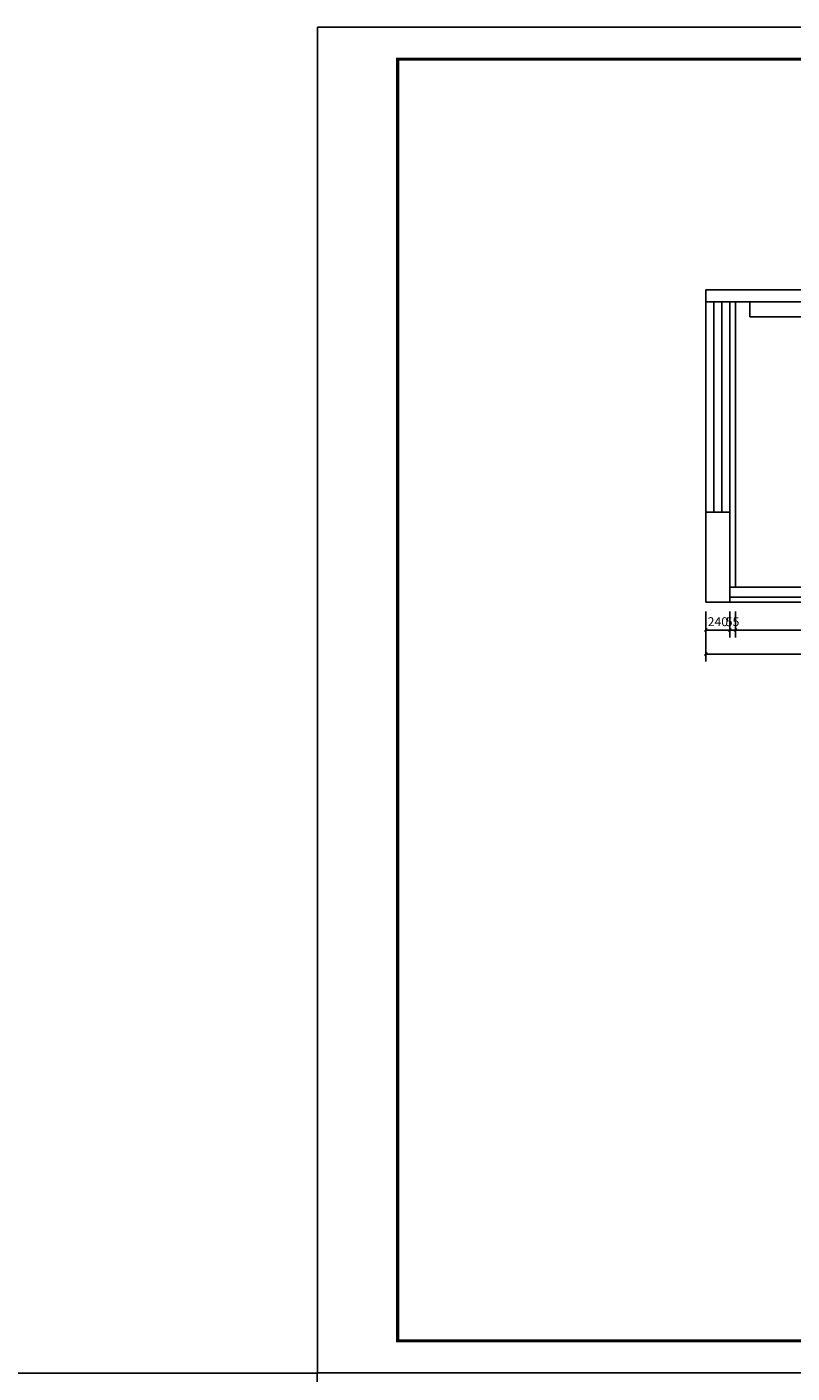
# Model space of a CAD drawing. Extents: x -33339 to 432012, y -112461 to 118978.
# Drawn here: x 379579 to 387215, y -54853 to -41409 of the extents above; entities that cross this region are included whole.
import ezdxf
from ezdxf.enums import TextEntityAlignment as Align

# ---------------------------------------------------------------- set-up
doc = ezdxf.new("R2010")
doc.units = 0
doc.header["$LTSCALE"] = 1000
doc.header["$MEASUREMENT"] = 0
doc.linetypes.add('幕墙平面0515$0$HIDDEN2', pattern=[0.1875, 0.125, -0.0625])
for name, color, linetype in [('44立面', 3, 'Continuous'), ('PUB_DIM', 3, 'Continuous'), ('时代图框', 161, 'Continuous'), ('门槛石', 252, '幕墙平面0515$0$HIDDEN2')]:
    doc.layers.add(name, color=color, linetype=linetype)
doc.styles.add('_TCH_DIM_T3', font='SIMPLEX', dxfattribs={"width": 0.705882, "bigfont": 'GBCBIG'})
doc.styles.add('ERA', font='txt')
doc.dimstyles.new('_TCH_ARCH&&30', dxfattribs={"dimtxt": 89.25, "dimasz": 30, "dimexe": 75, "dimexo": 90, "dimgap": 37.875, "dimtad": 1, "dimdec": 0, "dimzin": 0, "dimdsep": 46, "dimtxsty": '_TCH_DIM_T3', "dimblk": 'ARCHTICK', "dimcen": 0.09, "dimclrt": 7, "dimazin": 2, "dimtfac": 1, "dimtdec": 0, "dimtix": 1, "dimtmove": 2, "dimatfit": 3, "dimfxl": 1, "dimtolj": 1, "dimtzin": 0, "dimarcsym": 0})

# ---------------------------------------------------------------- blocks, each defined once
blk = doc.blocks.new('*U10')
at = {"layer": 'Defpoints'}
for p in [(-58408, 41005), (-58408, -1005)]:
    blk.add_point(p, dxfattribs=at)
at = {"layer": '时代图框', "color": 161}
for p, q in [((1000, 41000), (-58400, 41000)), ((-58400, 41000), (-58400, -1000)), ((1000, -1000), (-58400, -1000))]:
    blk.add_line(p, q, dxfattribs=at)
at = {"layer": '时代图框', "color": 161, "const_width": 100}
blk.add_lwpolyline([(-55900, 0), (0, 0), (0, 40000), (-55900, 40000)], close=True, dxfattribs=at)
at = {"layer": '时代图框', "style": 'ERA', "width": 0.7}
blk.add_attdef('图纸编号', text='', height=250, dxfattribs=at).set_placement((-3555, 1064), align=Align.CENTER)
blk = doc.blocks.new('_ArchTick')
at = {"color": 0, "linetype": 'ByBlock', "const_width": 0.4}
blk.add_lwpolyline([(-0.5, -0.5), (0.5, 0.5)], dxfattribs=at)
blk = doc.blocks.new('*D452')
at = {"layer": 'Defpoints', "color": 0, "transparency": 16777216}
for p in [(386354, -47156), (397394, -47156), (397394, -47672)]:
    blk.add_point(p, dxfattribs=at)
at = {"layer": 'PUB_DIM', "color": 0, "lineweight": -2, "transparency": 16777216}
for p, q in [((386354, -47246), (386354, -47747)), ((397394, -47246), (397394, -47747)), ((386354, -47672), (397394, -47672))]:
    blk.add_line(p, q, dxfattribs=at)
at = {"layer": 'PUB_DIM', "color": 0, "lineweight": -2, "transparency": 16777216, "xscale": 30, "yscale": 30, "zscale": 30, "rotation": 180}
blk.add_blockref('_ArchTick', (386354, -47672), dxfattribs=at)
at = {"layer": 'PUB_DIM', "color": 0, "lineweight": -2, "transparency": 16777216, "xscale": 30, "yscale": 30, "zscale": 30}
blk.add_blockref('_ArchTick', (397394, -47672), dxfattribs=at)
at = {"layer": 'PUB_DIM', "color": 7, "transparency": 16777216, "insert": (391874, -47589), "char_height": 89.2, "attachment_point": 5, "style": '_TCH_DIM_T3'}
blk.add_mtext('\\A1;11040', dxfattribs=at)
blk = doc.blocks.new('*D453')
at = {"layer": 'Defpoints', "color": 0, "transparency": 16777216}
for p in [(386354, -47156), (386594, -47156), (386594, -47432)]:
    blk.add_point(p, dxfattribs=at)
at = {"layer": 'PUB_DIM', "color": 0, "lineweight": -2, "transparency": 16777216}
for p, q in [((386354, -47246), (386354, -47507)), ((386594, -47246), (386594, -47507)), ((386354, -47432), (386594, -47432))]:
    blk.add_line(p, q, dxfattribs=at)
at = {"layer": 'PUB_DIM', "color": 0, "lineweight": -2, "transparency": 16777216, "xscale": 30, "yscale": 30, "zscale": 30, "rotation": 180}
blk.add_blockref('_ArchTick', (386354, -47432), dxfattribs=at)
at = {"layer": 'PUB_DIM', "color": 0, "lineweight": -2, "transparency": 16777216, "xscale": 30, "yscale": 30, "zscale": 30}
blk.add_blockref('_ArchTick', (386594, -47432), dxfattribs=at)
at = {"layer": 'PUB_DIM', "color": 7, "transparency": 16777216, "insert": (386474, -47349), "char_height": 89.2, "attachment_point": 5, "style": '_TCH_DIM_T3'}
blk.add_mtext('\\A1;240', dxfattribs=at)
blk = doc.blocks.new('*D454')
at = {"layer": 'Defpoints', "color": 0, "transparency": 16777216}
for p in [(386594, -47156), (386649, -47156), (386649, -47432)]:
    blk.add_point(p, dxfattribs=at)
at = {"layer": 'PUB_DIM', "color": 0, "lineweight": -2, "transparency": 16777216}
for p, q in [((386594, -47246), (386594, -47507)), ((386649, -47246), (386649, -47507)), ((386594, -47432), (386564, -47432)), ((386594, -47432), (386649, -47432)), ((386649, -47432), (386679, -47432))]:
    blk.add_line(p, q, dxfattribs=at)
at = {"layer": 'PUB_DIM', "color": 0, "lineweight": -2, "transparency": 16777216, "xscale": 30, "yscale": 30, "zscale": 30}
blk.add_blockref('_ArchTick', (386594, -47432), dxfattribs=at)
at = {"layer": 'PUB_DIM', "color": 0, "lineweight": -2, "transparency": 16777216, "xscale": 30, "yscale": 30, "zscale": 30, "rotation": 180}
blk.add_blockref('_ArchTick', (386649, -47432), dxfattribs=at)
at = {"layer": 'PUB_DIM', "color": 7, "transparency": 16777216, "insert": (386621, -47349), "char_height": 89.2, "attachment_point": 5, "style": '_TCH_DIM_T3'}
blk.add_mtext('\\A1;55', dxfattribs=at)
blk = doc.blocks.new('*D455')
at = {"layer": 'Defpoints', "color": 0, "transparency": 16777216}
for p in [(386649, -47156), (389899, -47156), (389899, -47432)]:
    blk.add_point(p, dxfattribs=at)
at = {"layer": 'PUB_DIM', "color": 0, "lineweight": -2, "transparency": 16777216}
for p, q in [((386649, -47246), (386649, -47507)), ((389899, -47246), (389899, -47507)), ((386649, -47432), (389899, -47432))]:
    blk.add_line(p, q, dxfattribs=at)
at = {"layer": 'PUB_DIM', "color": 0, "lineweight": -2, "transparency": 16777216, "xscale": 30, "yscale": 30, "zscale": 30, "rotation": 180}
blk.add_blockref('_ArchTick', (386649, -47432), dxfattribs=at)
at = {"layer": 'PUB_DIM', "color": 0, "lineweight": -2, "transparency": 16777216, "xscale": 30, "yscale": 30, "zscale": 30}
blk.add_blockref('_ArchTick', (389899, -47432), dxfattribs=at)
at = {"layer": 'PUB_DIM', "color": 7, "transparency": 16777216, "insert": (388274, -47349), "char_height": 89.2, "attachment_point": 5, "style": '_TCH_DIM_T3'}
blk.add_mtext('\\A1;3250', dxfattribs=at)

msp = doc.modelspace()

# ---------------------------------------------------------------- linework, layer by layer
for p, q in [((386353.9, -47155.5), (386353.9, -44035.5)), ((386353.9, -44035.5), (397393.9, -44035.6)), ((386353.9, -44155.5), (397393.9, -44155.6)), ((386593.9, -47155.5), (386593.9, -44155.5))]:
    msp.add_line(p, q)
at = {"color": 4}
for p, q in [((386433.9, -44155.5), (386433.9, -46255.5)), ((386513.9, -44155.5), (386513.9, -46255.5))]:
    msp.add_line(p, q, dxfattribs=at)
msp.add_lwpolyline([(386353.9, -44155.5), (386593.9, -44155.5), (386593.9, -46255.5), (386353.9, -46255.5)], close=True, dxfattribs=at)
at = {"layer": '44立面'}
msp.add_line((386648.9, -44155.5), (386648.9, -47005.5), dxfattribs=at)
msp.add_lwpolyline([(376683.1, -54852.6), (382475.7, -54852.6), (382475.7, -60216.7), (376683.1, -60216.7)], close=True, dxfattribs=at)
at = {"layer": '门槛石', "color": 1, "linetype": 'ByBlock'}
for p, q in [((386793.9, -44305.5), (390023.9, -44305.5)), ((386593.9, -47105.5), (390023.9, -47105.5))]:
    msp.add_line(p, q, dxfattribs=at)
at = {"layer": '门槛石', "color": 4, "linetype": 'ByBlock'}
msp.add_line((386593.9, -47005.5), (390023.9, -47005.5), dxfattribs=at)
at = {"layer": '门槛石', "color": 0, "linetype": 'ByBlock'}
msp.add_line((386353.9, -47155.5), (397393.9, -47155.6), dxfattribs=at)
at = {"layer": '门槛石', "color": 1, "linetype": 'ByBlock'}
msp.add_lwpolyline([(386793.9, -44305.5), (386793.9, -44155.5)], dxfattribs=at)

# ---------------------------------------------------------------- block references
at = {"layer": '时代图框', "xscale": 0.32, "yscale": 0.32, "zscale": 0.32}
msp.add_blockref('*U10', (401166.2, -54531), dxfattribs=at)

# ---------------------------------------------------------------- dimensions: what is measured, and where the dimension line sits
at = {"layer": 'PUB_DIM'}
for p1, p2, distance, picture, middle in [((386353.9, -47155.5), (397393.9, -47155.5), -516.1, '*D452', (391873.9, -47589.1)), ((386353.9, -47155.5), (386593.9, -47155.5), -276.1, '*D453', (386473.9, -47349.1)), ((386593.9, -47155.5), (386648.9, -47155.5), -276.1, '*D454', (386621.4, -47349.1)), ((386648.9, -47155.5), (389898.9, -47155.5), -276.1, '*D455', (388273.9, -47349.1))]:
    dim = msp.add_aligned_dim(p1=p1, p2=p2, distance=distance, dimstyle='_TCH_ARCH&&30', dxfattribs=at)
    dim.commit()
    dim.dimension.update_dxf_attribs({"geometry": picture, "text_midpoint": middle})

doc.saveas('drawing.dxf')
